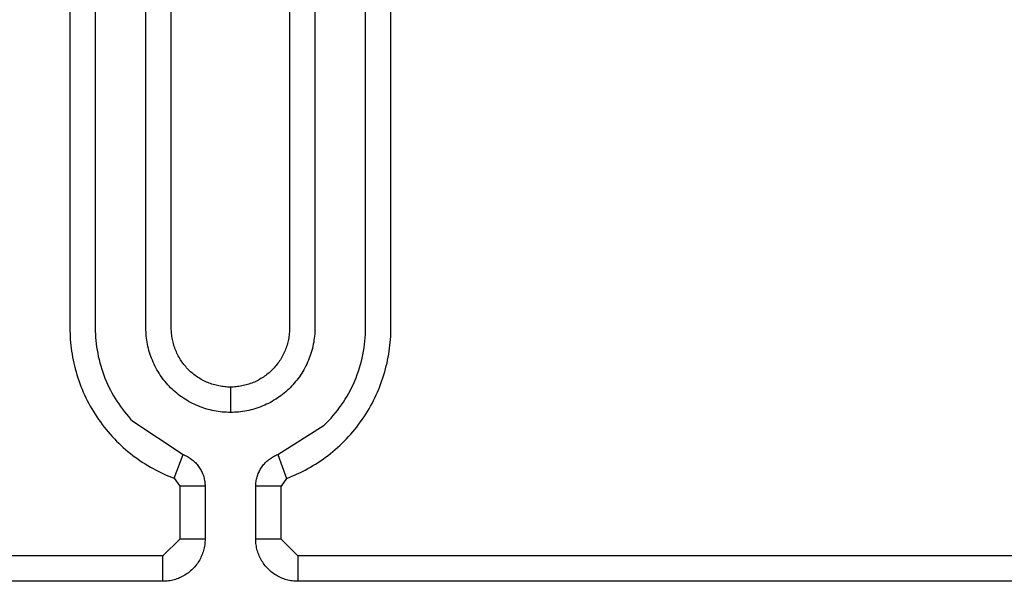
# Model space of a CAD drawing. Extents: x 41.55 to 42.58, y 29.21 to 30.19.
# Drawn here: x 42.09 to 42.09, y 29.51 to 29.51 of the extents above; entities that cross this region are included whole.
import ezdxf

# ---------------------------------------------------------------- set-up
doc = ezdxf.new("R2010")
doc.units = 0
doc.header["$LTSCALE"] = 0.1
doc.header["$MEASUREMENT"] = 0
doc.layers.add('_0-9_001', color=7, linetype='CONTINUOUS')

msp = doc.modelspace()

# ---------------------------------------------------------------- linework, layer by layer
at = {"layer": '_0-9_001', "color": 7, "linetype": 'Continuous'}
for p, q in [((42.0864622, 29.51016), (42.0864621, 29.5074321)), ((42.0865738, 29.510162), (42.0865736, 29.5074321)), ((42.0867969, 29.5074232), (42.0867968, 29.5101474)), ((42.0869085, 29.5074258), (42.0869084, 29.5101474)), ((42.0874291, 29.5101536), (42.0874291, 29.5074321)), ((42.0875406, 29.5101563), (42.0875407, 29.5074321)), ((42.0877637, 29.5074175), (42.0877639, 29.5101474)), ((42.0878754, 29.5074195), (42.0878755, 29.5101474)), ((42.0864621, 29.5074321), (42.0864622, 29.5074195)), ((42.0865736, 29.5074321), (42.0865738, 29.5074182)), ((42.0869087, 29.5074196), (42.0869085, 29.5074258)), ((42.0874291, 29.5074258), (42.0874289, 29.5074196)), ((42.0874291, 29.5074321), (42.0874291, 29.5074258)), ((42.0875407, 29.5074321), (42.0875406, 29.5074232)), ((42.0864622, 29.5074195), (42.0864625, 29.5074068)), ((42.0864625, 29.5074068), (42.0864631, 29.507394)), ((42.0864631, 29.507394), (42.0864639, 29.5073812)), ((42.0865738, 29.5074182), (42.0865743, 29.5074043)), ((42.0865743, 29.5074043), (42.0865752, 29.5073903)), ((42.0865752, 29.5073903), (42.0865763, 29.5073763)), ((42.0867972, 29.5074142), (42.0867969, 29.5074232)), ((42.0867978, 29.5074052), (42.0867972, 29.5074142)), ((42.0867985, 29.5073962), (42.0867978, 29.5074052)), ((42.0867995, 29.5073872), (42.0867985, 29.5073962)), ((42.0868007, 29.5073782), (42.0867995, 29.5073872)), ((42.0869091, 29.5074133), (42.0869087, 29.5074196)), ((42.0869096, 29.507407), (42.0869091, 29.5074133)), ((42.0869103, 29.5074007), (42.0869096, 29.507407)), ((42.0869111, 29.5073944), (42.0869103, 29.5074007)), ((42.0869121, 29.5073881), (42.0869111, 29.5073944)), ((42.0869133, 29.5073818), (42.0869121, 29.5073881)), ((42.0869146, 29.5073755), (42.0869133, 29.5073818)), ((42.0874243, 29.5073818), (42.087423, 29.5073755)), ((42.0874254, 29.5073881), (42.0874243, 29.5073818)), ((42.0874264, 29.5073944), (42.0874254, 29.5073881)), ((42.0874273, 29.5074007), (42.0874264, 29.5073944)), ((42.087428, 29.507407), (42.0874273, 29.5074007)), ((42.0874285, 29.5074133), (42.087428, 29.507407)), ((42.0874289, 29.5074196), (42.0874285, 29.5074133)), ((42.087538, 29.5073872), (42.0875368, 29.5073782)), ((42.087539, 29.5073962), (42.087538, 29.5073872)), ((42.0875398, 29.5074052), (42.087539, 29.5073962)), ((42.0875403, 29.5074142), (42.0875398, 29.5074052)), ((42.0875406, 29.5074232), (42.0875403, 29.5074142)), ((42.0877609, 29.5073734), (42.0877622, 29.5073881)), ((42.0877622, 29.5073881), (42.0877632, 29.5074028)), ((42.0877632, 29.5074028), (42.0877637, 29.5074175)), ((42.0878736, 29.5073812), (42.0878744, 29.507394)), ((42.0878744, 29.507394), (42.087875, 29.5074068)), ((42.087875, 29.5074068), (42.0878754, 29.5074195)), ((42.0864639, 29.5073812), (42.0864649, 29.5073684)), ((42.0864649, 29.5073684), (42.0864662, 29.5073555)), ((42.0864662, 29.5073555), (42.0864677, 29.5073426)), ((42.0864677, 29.5073426), (42.0864695, 29.5073296)), ((42.0865763, 29.5073763), (42.0865778, 29.5073623)), ((42.0865778, 29.5073623), (42.0865796, 29.5073483)), ((42.0865796, 29.5073483), (42.0865818, 29.5073343)), ((42.0868021, 29.5073692), (42.0868007, 29.5073782)), ((42.0868038, 29.5073602), (42.0868021, 29.5073692)), ((42.0868057, 29.5073512), (42.0868038, 29.5073602)), ((42.0868078, 29.5073423), (42.0868057, 29.5073512)), ((42.0868101, 29.5073334), (42.0868078, 29.5073423)), ((42.0869161, 29.5073692), (42.0869146, 29.5073755)), ((42.0869177, 29.507363), (42.0869161, 29.5073692)), ((42.0869195, 29.5073568), (42.0869177, 29.507363)), ((42.0869214, 29.5073506), (42.0869195, 29.5073568)), ((42.0869235, 29.5073445), (42.0869214, 29.5073506)), ((42.0869258, 29.5073384), (42.0869235, 29.5073445)), ((42.0869282, 29.5073324), (42.0869258, 29.5073384)), ((42.0874118, 29.5073384), (42.0874094, 29.5073324)), ((42.087414, 29.5073445), (42.0874118, 29.5073384)), ((42.0874161, 29.5073506), (42.087414, 29.5073445)), ((42.0874181, 29.5073568), (42.0874161, 29.5073506)), ((42.0874199, 29.507363), (42.0874181, 29.5073568)), ((42.0874215, 29.5073692), (42.0874199, 29.507363)), ((42.087423, 29.5073755), (42.0874215, 29.5073692)), ((42.0875298, 29.5073423), (42.0875275, 29.5073334)), ((42.0875319, 29.5073512), (42.0875298, 29.5073423)), ((42.0875338, 29.5073602), (42.0875319, 29.5073512)), ((42.0875354, 29.5073692), (42.0875338, 29.5073602)), ((42.0875368, 29.5073782), (42.0875354, 29.5073692)), ((42.0877548, 29.5073291), (42.0877572, 29.5073439)), ((42.0877572, 29.5073439), (42.0877593, 29.5073586)), ((42.0877593, 29.5073586), (42.0877609, 29.5073734)), ((42.087868, 29.5073296), (42.0878697, 29.5073425)), ((42.0878697, 29.5073425), (42.0878713, 29.5073555)), ((42.0878713, 29.5073555), (42.0878726, 29.5073684)), ((42.0878726, 29.5073684), (42.0878736, 29.5073812)), ((42.0864695, 29.5073296), (42.0864715, 29.5073166)), ((42.0864715, 29.5073166), (42.0864738, 29.5073036)), ((42.0864738, 29.5073036), (42.0864763, 29.5072906)), ((42.0865818, 29.5073343), (42.0865843, 29.5073203)), ((42.0865843, 29.5073203), (42.0865872, 29.5073064)), ((42.0865872, 29.5073064), (42.0865904, 29.5072925)), ((42.0868127, 29.5073245), (42.0868101, 29.5073334)), ((42.0868154, 29.5073157), (42.0868127, 29.5073245)), ((42.0868184, 29.507307), (42.0868154, 29.5073157)), ((42.0868216, 29.5072983), (42.0868184, 29.507307)), ((42.0868251, 29.5072897), (42.0868216, 29.5072983)), ((42.0869307, 29.5073265), (42.0869282, 29.5073324)), ((42.0869334, 29.5073206), (42.0869307, 29.5073265)), ((42.0869363, 29.5073148), (42.0869334, 29.5073206)), ((42.0869392, 29.507309), (42.0869363, 29.5073148)), ((42.0869424, 29.5073034), (42.0869392, 29.507309)), ((42.0869456, 29.5072978), (42.0869424, 29.5073034)), ((42.086949, 29.5072923), (42.0869456, 29.5072978)), ((42.0873919, 29.5072978), (42.0873886, 29.5072923)), ((42.0873952, 29.5073034), (42.0873919, 29.5072978)), ((42.0873983, 29.507309), (42.0873952, 29.5073034)), ((42.0874013, 29.5073148), (42.0873983, 29.507309)), ((42.0874041, 29.5073206), (42.0874013, 29.5073148)), ((42.0874068, 29.5073265), (42.0874041, 29.5073206)), ((42.0874094, 29.5073324), (42.0874068, 29.5073265)), ((42.0875159, 29.5072983), (42.0875125, 29.5072897)), ((42.0875191, 29.507307), (42.0875159, 29.5072983)), ((42.0875221, 29.5073157), (42.0875191, 29.507307)), ((42.0875249, 29.5073245), (42.0875221, 29.5073157)), ((42.0875275, 29.5073334), (42.0875249, 29.5073245)), ((42.0877453, 29.5072851), (42.0877489, 29.5072997)), ((42.0877489, 29.5072997), (42.087752, 29.5073144)), ((42.087752, 29.5073144), (42.0877548, 29.5073291)), ((42.0878611, 29.5072906), (42.0878637, 29.5073036)), ((42.0878637, 29.5073036), (42.0878659, 29.5073166)), ((42.0878659, 29.5073166), (42.087868, 29.5073296)), ((42.0864763, 29.5072906), (42.0864791, 29.5072777)), ((42.0864791, 29.5072777), (42.0864822, 29.5072647)), ((42.0864822, 29.5072647), (42.0864854, 29.5072517)), ((42.0864854, 29.5072517), (42.086489, 29.5072387)), ((42.0865904, 29.5072925), (42.0865939, 29.5072786)), ((42.0865939, 29.5072786), (42.0865977, 29.5072648)), ((42.0865977, 29.5072648), (42.0866019, 29.5072511)), ((42.0868287, 29.5072812), (42.0868251, 29.5072897)), ((42.0868326, 29.5072728), (42.0868287, 29.5072812)), ((42.0868366, 29.5072645), (42.0868326, 29.5072728)), ((42.0868409, 29.5072563), (42.0868366, 29.5072645)), ((42.0868453, 29.5072482), (42.0868409, 29.5072563)), ((42.0869525, 29.507287), (42.086949, 29.5072923)), ((42.0869561, 29.5072817), (42.0869525, 29.507287)), ((42.0869599, 29.5072765), (42.0869561, 29.5072817)), ((42.0869638, 29.5072715), (42.0869599, 29.5072765)), ((42.0869677, 29.5072665), (42.0869638, 29.5072715)), ((42.0869718, 29.5072617), (42.0869677, 29.5072665)), ((42.086976, 29.507257), (42.0869718, 29.5072617)), ((42.0869803, 29.5072524), (42.086976, 29.507257)), ((42.0869846, 29.5072479), (42.0869803, 29.5072524)), ((42.0873573, 29.5072524), (42.0873529, 29.5072479)), ((42.0873616, 29.507257), (42.0873573, 29.5072524)), ((42.0873657, 29.5072617), (42.0873616, 29.507257)), ((42.0873698, 29.5072665), (42.0873657, 29.5072617)), ((42.0873738, 29.5072715), (42.0873698, 29.5072665)), ((42.0873777, 29.5072765), (42.0873738, 29.5072715)), ((42.0873814, 29.5072817), (42.0873777, 29.5072765)), ((42.087385, 29.507287), (42.0873814, 29.5072817)), ((42.0873886, 29.5072923), (42.087385, 29.507287)), ((42.0874967, 29.5072563), (42.0874922, 29.5072482)), ((42.0875009, 29.5072645), (42.0874967, 29.5072563)), ((42.087505, 29.5072728), (42.0875009, 29.5072645)), ((42.0875088, 29.5072812), (42.087505, 29.5072728)), ((42.0875125, 29.5072897), (42.0875088, 29.5072812)), ((42.0877325, 29.5072416), (42.0877371, 29.507256)), ((42.0877371, 29.507256), (42.0877414, 29.5072705)), ((42.0877414, 29.5072705), (42.0877453, 29.5072851)), ((42.087852, 29.5072517), (42.0878553, 29.5072646)), ((42.0878553, 29.5072646), (42.0878583, 29.5072776)), ((42.0878583, 29.5072776), (42.0878611, 29.5072906)), ((42.086489, 29.5072387), (42.0864928, 29.5072258)), ((42.0864928, 29.5072258), (42.0864969, 29.5072129)), ((42.0864969, 29.5072129), (42.0865012, 29.5072001)), ((42.0866019, 29.5072511), (42.0866065, 29.5072375)), ((42.0866065, 29.5072375), (42.0866113, 29.507224)), ((42.0866113, 29.507224), (42.0866165, 29.5072106)), ((42.0866165, 29.5072106), (42.086622, 29.5071973)), ((42.08685, 29.5072403), (42.0868453, 29.5072482)), ((42.0868548, 29.5072325), (42.08685, 29.5072403)), ((42.0868598, 29.5072248), (42.0868548, 29.5072325)), ((42.086865, 29.5072173), (42.0868598, 29.5072248)), ((42.0868704, 29.5072099), (42.086865, 29.5072173)), ((42.0868759, 29.5072026), (42.0868704, 29.5072099)), ((42.0869891, 29.5072436), (42.0869846, 29.5072479)), ((42.0869937, 29.5072393), (42.0869891, 29.5072436)), ((42.0869984, 29.5072351), (42.0869937, 29.5072393)), ((42.0870032, 29.507231), (42.0869984, 29.5072351)), ((42.0870082, 29.5072271), (42.0870032, 29.507231)), ((42.0870132, 29.5072232), (42.0870082, 29.5072271)), ((42.0870184, 29.5072195), (42.0870132, 29.5072232)), ((42.0870237, 29.5072158), (42.0870184, 29.5072195)), ((42.087029, 29.5072123), (42.0870237, 29.5072158)), ((42.0870345, 29.5072089), (42.087029, 29.5072123)), ((42.0870401, 29.5072057), (42.0870345, 29.5072089)), ((42.087303, 29.5072089), (42.0872975, 29.5072057)), ((42.0873085, 29.5072123), (42.087303, 29.5072089)), ((42.0873139, 29.5072158), (42.0873085, 29.5072123)), ((42.0873192, 29.5072195), (42.0873139, 29.5072158)), ((42.0873243, 29.5072232), (42.0873192, 29.5072195)), ((42.0873294, 29.5072271), (42.0873243, 29.5072232)), ((42.0873343, 29.507231), (42.0873294, 29.5072271)), ((42.0873392, 29.5072351), (42.0873343, 29.507231)), ((42.0873439, 29.5072393), (42.0873392, 29.5072351)), ((42.0873485, 29.5072436), (42.0873439, 29.5072393)), ((42.0873529, 29.5072479), (42.0873485, 29.5072436)), ((42.0874672, 29.5072099), (42.0874617, 29.5072026)), ((42.0874725, 29.5072173), (42.0874672, 29.5072099)), ((42.0874777, 29.5072248), (42.0874725, 29.5072173)), ((42.0874827, 29.5072325), (42.0874777, 29.5072248)), ((42.0874876, 29.5072403), (42.0874827, 29.5072325)), ((42.0874922, 29.5072482), (42.0874876, 29.5072403)), ((42.0877163, 29.5071991), (42.087722, 29.5072131)), ((42.087722, 29.5072131), (42.0877274, 29.5072273)), ((42.0877274, 29.5072273), (42.0877325, 29.5072416)), ((42.0878362, 29.5072001), (42.0878406, 29.5072129)), ((42.0878406, 29.5072129), (42.0878446, 29.5072258)), ((42.0878446, 29.5072258), (42.0878484, 29.5072387)), ((42.0878484, 29.5072387), (42.087852, 29.5072517)), ((42.0865012, 29.5072001), (42.0865058, 29.5071873)), ((42.0865058, 29.5071873), (42.0865106, 29.5071746)), ((42.0865106, 29.5071746), (42.0865157, 29.5071619)), ((42.086622, 29.5071973), (42.0866278, 29.5071842)), ((42.0866278, 29.5071842), (42.0866339, 29.5071712)), ((42.0866339, 29.5071712), (42.0866404, 29.5071584)), ((42.0868816, 29.5071956), (42.0868759, 29.5072026)), ((42.0868874, 29.5071887), (42.0868816, 29.5071956)), ((42.0868934, 29.5071819), (42.0868874, 29.5071887)), ((42.0868995, 29.5071754), (42.0868934, 29.5071819)), ((42.0869057, 29.507169), (42.0868995, 29.5071754)), ((42.0869121, 29.5071628), (42.0869057, 29.507169)), ((42.0870457, 29.5072026), (42.0870401, 29.5072057)), ((42.0870515, 29.5071996), (42.0870457, 29.5072026)), ((42.0870573, 29.5071967), (42.0870515, 29.5071996)), ((42.0870632, 29.507194), (42.0870573, 29.5071967)), ((42.0870691, 29.5071915), (42.0870632, 29.507194)), ((42.0870751, 29.5071891), (42.0870691, 29.5071915)), ((42.0870812, 29.5071868), (42.0870751, 29.5071891)), ((42.0870873, 29.5071847), (42.0870812, 29.5071868)), ((42.0870935, 29.5071828), (42.0870873, 29.5071847)), ((42.0870997, 29.507181), (42.0870935, 29.5071828)), ((42.0871059, 29.5071794), (42.0870997, 29.507181)), ((42.0871122, 29.5071779), (42.0871059, 29.5071794)), ((42.0871185, 29.5071766), (42.0871122, 29.5071779)), ((42.0871248, 29.5071754), (42.0871185, 29.5071766)), ((42.0871311, 29.5071744), (42.0871248, 29.5071754)), ((42.0871374, 29.5071736), (42.0871311, 29.5071744)), ((42.0871437, 29.5071729), (42.0871374, 29.5071736)), ((42.08715, 29.5071724), (42.0871437, 29.5071729)), ((42.0871563, 29.507172), (42.08715, 29.5071724)), ((42.0871625, 29.5071718), (42.0871563, 29.507172)), ((42.0871688, 29.5071717), (42.0871625, 29.5071718)), ((42.087175, 29.5071718), (42.0871688, 29.5071717)), ((42.0871688, 29.5071717), (42.0871688, 29.5070601)), ((42.0871813, 29.507172), (42.087175, 29.5071718)), ((42.0871876, 29.5071724), (42.0871813, 29.507172)), ((42.0871939, 29.5071729), (42.0871876, 29.5071724)), ((42.0872002, 29.5071736), (42.0871939, 29.5071729)), ((42.0872065, 29.5071744), (42.0872002, 29.5071736)), ((42.0872128, 29.5071754), (42.0872065, 29.5071744)), ((42.0872191, 29.5071766), (42.0872128, 29.5071754)), ((42.0872254, 29.5071779), (42.0872191, 29.5071766)), ((42.0872316, 29.5071794), (42.0872254, 29.5071779)), ((42.0872379, 29.507181), (42.0872316, 29.5071794)), ((42.0872441, 29.5071828), (42.0872379, 29.507181)), ((42.0872502, 29.5071847), (42.0872441, 29.5071828)), ((42.0872564, 29.5071868), (42.0872502, 29.5071847)), ((42.0872624, 29.5071891), (42.0872564, 29.5071868)), ((42.0872684, 29.5071915), (42.0872624, 29.5071891)), ((42.0872744, 29.507194), (42.0872684, 29.5071915)), ((42.0872803, 29.5071967), (42.0872744, 29.507194)), ((42.0872861, 29.5071996), (42.0872803, 29.5071967)), ((42.0872918, 29.5072026), (42.0872861, 29.5071996)), ((42.0872975, 29.5072057), (42.0872918, 29.5072026)), ((42.0874319, 29.507169), (42.0874255, 29.5071628)), ((42.0874381, 29.5071754), (42.0874319, 29.507169)), ((42.0874442, 29.5071819), (42.0874381, 29.5071754)), ((42.0874502, 29.5071887), (42.0874442, 29.5071819)), ((42.087456, 29.5071956), (42.0874502, 29.5071887)), ((42.0874617, 29.5072026), (42.087456, 29.5071956)), ((42.0876969, 29.507158), (42.0877037, 29.5071715)), ((42.0877037, 29.5071715), (42.0877102, 29.5071852)), ((42.0877102, 29.5071852), (42.0877163, 29.5071991)), ((42.0878217, 29.5071619), (42.0878268, 29.5071745)), ((42.0878268, 29.5071745), (42.0878317, 29.5071873)), ((42.0878317, 29.5071873), (42.0878362, 29.5072001)), ((42.0865157, 29.5071619), (42.0865211, 29.5071493)), ((42.0865211, 29.5071493), (42.0865267, 29.5071368)), ((42.0865267, 29.5071368), (42.0865325, 29.5071244)), ((42.0865325, 29.5071244), (42.0865386, 29.5071121)), ((42.0866404, 29.5071584), (42.0866471, 29.5071458)), ((42.0866471, 29.5071458), (42.0866541, 29.5071334)), ((42.0866541, 29.5071334), (42.0866614, 29.5071211)), ((42.0869186, 29.5071567), (42.0869121, 29.5071628)), ((42.0869254, 29.5071507), (42.0869186, 29.5071567)), ((42.0869323, 29.5071449), (42.0869254, 29.5071507)), ((42.0869393, 29.5071392), (42.0869323, 29.5071449)), ((42.0869466, 29.5071337), (42.0869393, 29.5071392)), ((42.0869539, 29.5071283), (42.0869466, 29.5071337)), ((42.0869615, 29.5071231), (42.0869539, 29.5071283)), ((42.0869692, 29.5071181), (42.0869615, 29.5071231)), ((42.0873761, 29.5071231), (42.0873684, 29.5071181)), ((42.0873836, 29.5071283), (42.0873761, 29.5071231)), ((42.087391, 29.5071337), (42.0873836, 29.5071283)), ((42.0873982, 29.5071392), (42.087391, 29.5071337)), ((42.0874053, 29.5071449), (42.0873982, 29.5071392)), ((42.0874122, 29.5071507), (42.0874053, 29.5071449)), ((42.0874189, 29.5071567), (42.0874122, 29.5071507)), ((42.0874255, 29.5071628), (42.0874189, 29.5071567)), ((42.0876745, 29.5071186), (42.0876823, 29.5071315)), ((42.0876823, 29.5071315), (42.0876898, 29.5071446)), ((42.0876898, 29.5071446), (42.0876969, 29.507158)), ((42.0877988, 29.507112), (42.0878049, 29.5071244)), ((42.0878049, 29.5071244), (42.0878108, 29.5071368)), ((42.0878108, 29.5071368), (42.0878164, 29.5071493)), ((42.0878164, 29.5071493), (42.0878217, 29.5071619)), ((42.0865386, 29.5071121), (42.086545, 29.5070998)), ((42.086545, 29.5070998), (42.0865516, 29.5070877)), ((42.0865516, 29.5070877), (42.0865584, 29.5070758)), ((42.0866614, 29.5071211), (42.086669, 29.507109)), ((42.086669, 29.507109), (42.0866769, 29.5070972)), ((42.0866769, 29.5070972), (42.086685, 29.5070856)), ((42.086685, 29.5070856), (42.0866933, 29.5070742)), ((42.086977, 29.5071133), (42.0869692, 29.5071181)), ((42.0869849, 29.5071086), (42.086977, 29.5071133)), ((42.086993, 29.5071042), (42.0869849, 29.5071086)), ((42.0870012, 29.5070999), (42.086993, 29.5071042)), ((42.0870095, 29.5070959), (42.0870012, 29.5070999)), ((42.0870179, 29.507092), (42.0870095, 29.5070959)), ((42.0870264, 29.5070884), (42.0870179, 29.507092)), ((42.087035, 29.5070849), (42.0870264, 29.5070884)), ((42.0870437, 29.5070817), (42.087035, 29.5070849)), ((42.0870524, 29.5070787), (42.0870437, 29.5070817)), ((42.0870612, 29.507076), (42.0870524, 29.5070787)), ((42.0872852, 29.5070787), (42.0872764, 29.507076)), ((42.0872939, 29.5070817), (42.0872852, 29.5070787)), ((42.0873026, 29.5070849), (42.0872939, 29.5070817)), ((42.0873112, 29.5070884), (42.0873026, 29.5070849)), ((42.0873197, 29.507092), (42.0873112, 29.5070884)), ((42.0873281, 29.5070959), (42.0873197, 29.507092)), ((42.0873364, 29.5070999), (42.0873281, 29.5070959)), ((42.0873446, 29.5071042), (42.0873364, 29.5070999)), ((42.0873526, 29.5071086), (42.0873446, 29.5071042)), ((42.0873606, 29.5071133), (42.0873526, 29.5071086)), ((42.0873684, 29.5071181), (42.0873606, 29.5071133)), ((42.0876404, 29.5070692), (42.0876494, 29.5070812)), ((42.0876494, 29.5070812), (42.0876581, 29.5070934)), ((42.0876581, 29.5070934), (42.0876664, 29.5071059)), ((42.0876664, 29.5071059), (42.0876745, 29.5071186)), ((42.087779, 29.5070757), (42.0877859, 29.5070877)), ((42.0877859, 29.5070877), (42.0877925, 29.5070998)), ((42.0877925, 29.5070998), (42.0877988, 29.507112)), ((42.0865584, 29.5070758), (42.0865655, 29.5070639)), ((42.0865655, 29.5070639), (42.0865728, 29.5070522)), ((42.0865728, 29.5070522), (42.0865803, 29.5070406)), ((42.0865803, 29.5070406), (42.0865881, 29.5070292)), ((42.0866933, 29.5070742), (42.0867019, 29.507063)), ((42.0867019, 29.507063), (42.0867107, 29.5070521)), ((42.0867107, 29.5070521), (42.0867198, 29.5070414)), ((42.0867198, 29.5070414), (42.086729, 29.507031)), ((42.0870701, 29.5070734), (42.0870612, 29.507076)), ((42.087079, 29.5070711), (42.0870701, 29.5070734)), ((42.0870879, 29.507069), (42.087079, 29.5070711)), ((42.0870969, 29.5070671), (42.0870879, 29.507069)), ((42.0871059, 29.5070654), (42.0870969, 29.5070671)), ((42.0871149, 29.507064), (42.0871059, 29.5070654)), ((42.0871239, 29.5070628), (42.0871149, 29.507064)), ((42.0871329, 29.5070618), (42.0871239, 29.5070628)), ((42.0871419, 29.5070611), (42.0871329, 29.5070618)), ((42.0871509, 29.5070605), (42.0871419, 29.5070611)), ((42.0871599, 29.5070602), (42.0871509, 29.5070605)), ((42.0871688, 29.5070601), (42.0871599, 29.5070602)), ((42.0871777, 29.5070602), (42.0871688, 29.5070601)), ((42.0871866, 29.5070605), (42.0871777, 29.5070602)), ((42.0871956, 29.5070611), (42.0871866, 29.5070605)), ((42.0872046, 29.5070618), (42.0871956, 29.5070611)), ((42.0872136, 29.5070628), (42.0872046, 29.5070618)), ((42.0872227, 29.507064), (42.0872136, 29.5070628)), ((42.0872317, 29.5070654), (42.0872227, 29.507064)), ((42.0872407, 29.5070671), (42.0872317, 29.5070654)), ((42.0872496, 29.507069), (42.0872407, 29.5070671)), ((42.0872586, 29.5070711), (42.0872496, 29.507069)), ((42.0872675, 29.5070734), (42.0872586, 29.5070711)), ((42.0872764, 29.507076), (42.0872675, 29.5070734)), ((42.087612, 29.5070349), (42.0876217, 29.507046)), ((42.0876217, 29.507046), (42.0876312, 29.5070575)), ((42.0876312, 29.5070575), (42.0876404, 29.5070692)), ((42.0877493, 29.5070291), (42.0877571, 29.5070406)), ((42.0877571, 29.5070406), (42.0877646, 29.5070522)), ((42.0877646, 29.5070522), (42.087772, 29.5070639)), ((42.087772, 29.5070639), (42.087779, 29.5070757)), ((42.0865881, 29.5070292), (42.0865961, 29.5070179)), ((42.0865961, 29.5070179), (42.0866043, 29.5070068)), ((42.0866043, 29.5070068), (42.0866127, 29.5069958)), ((42.0866127, 29.5069958), (42.0866214, 29.506985)), ((42.086729, 29.507031), (42.0867385, 29.5070208)), ((42.0867385, 29.5070208), (42.0869605, 29.5068745)), ((42.0873771, 29.5068746), (42.0875815, 29.5070032)), ((42.0875815, 29.5070032), (42.0875919, 29.5070135)), ((42.0875919, 29.5070135), (42.0876021, 29.507024)), ((42.0876021, 29.507024), (42.087612, 29.5070349)), ((42.0877161, 29.506985), (42.0877247, 29.5069958)), ((42.0877247, 29.5069958), (42.0877332, 29.5070067)), ((42.0877332, 29.5070067), (42.0877414, 29.5070179)), ((42.0877414, 29.5070179), (42.0877493, 29.5070291)), ((42.0866214, 29.506985), (42.0866302, 29.5069744)), ((42.0866302, 29.5069744), (42.0866392, 29.506964)), ((42.0866392, 29.506964), (42.0866484, 29.5069538)), ((42.0866484, 29.5069538), (42.0866578, 29.5069438)), ((42.0876797, 29.5069437), (42.0876891, 29.5069537)), ((42.0876891, 29.5069537), (42.0876983, 29.506964)), ((42.0876983, 29.506964), (42.0877073, 29.5069744)), ((42.0877073, 29.5069744), (42.0877161, 29.506985)), ((42.0866578, 29.5069438), (42.0866674, 29.5069339)), ((42.0866674, 29.5069339), (42.0866772, 29.5069243)), ((42.0866772, 29.5069243), (42.0866871, 29.5069149)), ((42.0866871, 29.5069149), (42.0866972, 29.5069057)), ((42.0866972, 29.5069057), (42.0867074, 29.5068967)), ((42.0876302, 29.5068966), (42.0876404, 29.5069056)), ((42.0876404, 29.5069056), (42.0876505, 29.5069148)), ((42.0876505, 29.5069148), (42.0876604, 29.5069242)), ((42.0876604, 29.5069242), (42.0876701, 29.5069338)), ((42.0876701, 29.5069338), (42.0876797, 29.5069437)), ((42.0867074, 29.5068967), (42.0867178, 29.5068879)), ((42.0867178, 29.5068879), (42.0867283, 29.5068794)), ((42.0867283, 29.5068794), (42.086739, 29.506871)), ((42.086739, 29.506871), (42.0867497, 29.5068629)), ((42.0867497, 29.5068629), (42.0867606, 29.5068551)), ((42.0869214, 29.50677), (42.0869605, 29.5068746)), ((42.0869605, 29.5068745), (42.0869652, 29.5068726)), ((42.0869652, 29.5068726), (42.08697, 29.5068705)), ((42.08697, 29.5068705), (42.0869746, 29.5068683)), ((42.0869746, 29.5068683), (42.0869791, 29.5068659)), ((42.0869791, 29.5068659), (42.0869836, 29.5068634)), ((42.0869836, 29.5068634), (42.086988, 29.5068607)), ((42.0873495, 29.5068607), (42.0873539, 29.5068634)), ((42.0873539, 29.5068634), (42.0873584, 29.5068659)), ((42.0873584, 29.5068659), (42.087363, 29.5068683)), ((42.087363, 29.5068683), (42.0873676, 29.5068706)), ((42.0873676, 29.5068706), (42.0873723, 29.5068727)), ((42.0873723, 29.5068727), (42.0873771, 29.5068746)), ((42.0873771, 29.5068746), (42.0874163, 29.5067696)), ((42.087577, 29.5068549), (42.0875879, 29.5068628)), ((42.0875879, 29.5068628), (42.0875986, 29.5068709)), ((42.0875986, 29.5068709), (42.0876093, 29.5068792)), ((42.0876093, 29.5068792), (42.0876198, 29.5068878)), ((42.0876198, 29.5068878), (42.0876302, 29.5068966)), ((42.0867606, 29.5068551), (42.0867716, 29.5068475)), ((42.0867716, 29.5068475), (42.0867827, 29.5068401)), ((42.0867827, 29.5068401), (42.0867939, 29.5068329)), ((42.0867939, 29.5068329), (42.0868052, 29.506826)), ((42.0868052, 29.506826), (42.0868166, 29.5068193)), ((42.0868166, 29.5068193), (42.086828, 29.5068129)), ((42.086988, 29.5068607), (42.0869923, 29.5068578)), ((42.0869923, 29.5068578), (42.0869965, 29.5068548)), ((42.0869965, 29.5068548), (42.0870006, 29.5068517)), ((42.0870006, 29.5068517), (42.0870045, 29.5068484)), ((42.0870045, 29.5068484), (42.0870084, 29.506845)), ((42.0870084, 29.506845), (42.0870121, 29.5068415)), ((42.0870121, 29.5068415), (42.0870158, 29.5068378)), ((42.0870158, 29.5068378), (42.0870192, 29.506834)), ((42.0870192, 29.506834), (42.0870226, 29.5068301)), ((42.0870226, 29.5068301), (42.0870258, 29.5068261)), ((42.0870258, 29.5068261), (42.0870289, 29.5068219)), ((42.0870289, 29.5068219), (42.0870318, 29.5068177)), ((42.0873057, 29.5068177), (42.0873087, 29.506822)), ((42.0873087, 29.506822), (42.0873117, 29.5068261)), ((42.0873117, 29.5068261), (42.087315, 29.5068301)), ((42.087315, 29.5068301), (42.0873183, 29.506834)), ((42.0873183, 29.506834), (42.0873218, 29.5068378)), ((42.0873218, 29.5068378), (42.0873254, 29.5068415)), ((42.0873254, 29.5068415), (42.0873292, 29.506845)), ((42.0873292, 29.506845), (42.087333, 29.5068484)), ((42.087333, 29.5068484), (42.087337, 29.5068517)), ((42.087337, 29.5068517), (42.0873411, 29.5068548)), ((42.0873411, 29.5068548), (42.0873453, 29.5068578)), ((42.0873453, 29.5068578), (42.0873495, 29.5068607)), ((42.0875096, 29.5068126), (42.0875211, 29.5068191)), ((42.0875211, 29.5068191), (42.0875324, 29.5068258)), ((42.0875324, 29.5068258), (42.0875437, 29.5068327)), ((42.0875437, 29.5068327), (42.0875549, 29.5068399)), ((42.0875549, 29.5068399), (42.087566, 29.5068473)), ((42.087566, 29.5068473), (42.087577, 29.5068549)), ((42.086828, 29.5068129), (42.0868395, 29.5068067)), ((42.0868395, 29.5068067), (42.0868511, 29.5068007)), ((42.0868511, 29.5068007), (42.0868627, 29.506795)), ((42.0868627, 29.506795), (42.0868744, 29.5067895)), ((42.0868744, 29.5067895), (42.0868861, 29.5067843)), ((42.0868861, 29.5067843), (42.0868979, 29.5067793)), ((42.0868979, 29.5067793), (42.0869096, 29.5067746)), ((42.0870318, 29.5068177), (42.0870346, 29.5068134)), ((42.0870346, 29.5068134), (42.0870373, 29.506809)), ((42.0870373, 29.506809), (42.0870397, 29.5068045)), ((42.0870397, 29.5068045), (42.0870421, 29.5067999)), ((42.0870421, 29.5067999), (42.0870443, 29.5067952)), ((42.0870443, 29.5067952), (42.0870463, 29.5067905)), ((42.0870463, 29.5067905), (42.0870481, 29.5067857)), ((42.0870481, 29.5067857), (42.0870498, 29.5067808)), ((42.0870498, 29.5067808), (42.0870513, 29.5067759)), ((42.0870513, 29.5067759), (42.0870526, 29.5067709)), ((42.0872849, 29.5067709), (42.0872863, 29.5067759)), ((42.0872863, 29.5067759), (42.0872878, 29.5067808)), ((42.0872878, 29.5067808), (42.0872894, 29.5067857)), ((42.0872894, 29.5067857), (42.0872913, 29.5067905)), ((42.0872913, 29.5067905), (42.0872933, 29.5067952)), ((42.0872933, 29.5067952), (42.0872955, 29.5067999)), ((42.0872955, 29.5067999), (42.0872978, 29.5068045)), ((42.0872978, 29.5068045), (42.0873003, 29.506809)), ((42.0873003, 29.506809), (42.0873029, 29.5068134)), ((42.0873029, 29.5068134), (42.0873057, 29.5068177)), ((42.0874281, 29.5067741), (42.0874399, 29.5067789)), ((42.0874399, 29.5067789), (42.0874516, 29.5067839)), ((42.0874516, 29.5067839), (42.0874633, 29.5067892)), ((42.0874633, 29.5067892), (42.087475, 29.5067947)), ((42.087475, 29.5067947), (42.0874866, 29.5068004)), ((42.0874866, 29.5068004), (42.0874981, 29.5068064)), ((42.0874981, 29.5068064), (42.0875096, 29.5068126)), ((42.0869096, 29.5067746), (42.0869214, 29.50677)), ((42.0869214, 29.50677), (42.0869456, 29.5067352)), ((42.0870572, 29.5067352), (42.0869456, 29.5067352)), ((42.0869456, 29.5067352), (42.0869456, 29.5065022)), ((42.0870526, 29.5067709), (42.0870538, 29.5067659)), ((42.0870538, 29.5067659), (42.0870548, 29.5067608)), ((42.0870548, 29.5067608), (42.0870556, 29.5067557)), ((42.0870556, 29.5067557), (42.0870563, 29.5067506)), ((42.0870563, 29.5067506), (42.0870568, 29.5067455)), ((42.0870568, 29.5067455), (42.0870571, 29.5067404)), ((42.0870571, 29.5067404), (42.0870572, 29.5067352)), ((42.0870572, 29.5067352), (42.0870572, 29.5065022)), ((42.0872804, 29.5067352), (42.0872805, 29.5067404)), ((42.0872804, 29.5065022), (42.0872804, 29.5067352)), ((42.087392, 29.5067352), (42.0872804, 29.5067352)), ((42.0872805, 29.5067404), (42.0872808, 29.5067455)), ((42.0872808, 29.5067455), (42.0872813, 29.5067506)), ((42.0872813, 29.5067506), (42.0872819, 29.5067557)), ((42.0872819, 29.5067557), (42.0872827, 29.5067608)), ((42.0872827, 29.5067608), (42.0872837, 29.5067659)), ((42.0872837, 29.5067659), (42.0872849, 29.5067709)), ((42.0874163, 29.5067696), (42.087392, 29.5067352)), ((42.087392, 29.5065022), (42.087392, 29.5067352)), ((42.0874163, 29.5067696), (42.0874281, 29.5067741)), ((42.0869456, 29.5065022), (42.0868712, 29.5064278)), ((42.0870572, 29.5065022), (42.0869456, 29.5065022)), ((42.0870555, 29.5064769), (42.0870545, 29.5064706)), ((42.0870562, 29.5064832), (42.0870555, 29.5064769)), ((42.0870568, 29.5064895), (42.0870562, 29.5064832)), ((42.0870571, 29.5064958), (42.0870568, 29.5064895)), ((42.0870572, 29.5065022), (42.0870571, 29.5064958)), ((42.0872805, 29.5064958), (42.0872804, 29.5065022)), ((42.087392, 29.5065022), (42.0872804, 29.5065022)), ((42.0872808, 29.5064895), (42.0872805, 29.5064958)), ((42.0872813, 29.5064832), (42.0872808, 29.5064895)), ((42.0872821, 29.5064769), (42.0872813, 29.5064832)), ((42.0872831, 29.5064706), (42.0872821, 29.5064769)), ((42.0874663, 29.5064278), (42.087392, 29.5065022)), ((42.0870418, 29.5064281), (42.0870392, 29.5064223)), ((42.0870443, 29.5064339), (42.0870418, 29.5064281)), ((42.0870465, 29.5064399), (42.0870443, 29.5064339)), ((42.0870485, 29.5064459), (42.0870465, 29.5064399)), ((42.0870503, 29.506452), (42.0870485, 29.5064459)), ((42.0870519, 29.5064581), (42.0870503, 29.506452)), ((42.0870533, 29.5064643), (42.0870519, 29.5064581)), ((42.0870545, 29.5064706), (42.0870533, 29.5064643)), ((42.0872842, 29.5064643), (42.0872831, 29.5064706)), ((42.0872856, 29.5064581), (42.0872842, 29.5064643)), ((42.0872872, 29.506452), (42.0872856, 29.5064581)), ((42.0872891, 29.5064459), (42.0872872, 29.506452)), ((42.0872911, 29.5064399), (42.0872891, 29.5064459)), ((42.0872933, 29.5064339), (42.0872911, 29.5064399)), ((42.0872957, 29.5064281), (42.0872933, 29.5064339)), ((42.0872984, 29.5064223), (42.0872957, 29.5064281)), ((42.0868712, 29.5064278), (42.0762147, 29.5064278)), ((42.0868712, 29.5063162), (42.0868712, 29.5064278)), ((42.0870155, 29.5063848), (42.0870114, 29.5063799)), ((42.0870194, 29.5063898), (42.0870155, 29.5063848)), ((42.0870232, 29.5063949), (42.0870194, 29.5063898)), ((42.0870268, 29.5064002), (42.0870232, 29.5063949)), ((42.0870302, 29.5064055), (42.0870268, 29.5064002)), ((42.0870334, 29.506411), (42.0870302, 29.5064055)), ((42.0870364, 29.5064166), (42.0870334, 29.506411)), ((42.0870392, 29.5064223), (42.0870364, 29.5064166)), ((42.0873012, 29.5064166), (42.0872984, 29.5064223)), ((42.0873042, 29.506411), (42.0873012, 29.5064166)), ((42.0873074, 29.5064055), (42.0873042, 29.506411)), ((42.0873108, 29.5064002), (42.0873074, 29.5064055)), ((42.0873144, 29.5063949), (42.0873108, 29.5064002)), ((42.0873181, 29.5063898), (42.0873144, 29.5063949)), ((42.087322, 29.5063848), (42.0873181, 29.5063898)), ((42.0873261, 29.5063799), (42.087322, 29.5063848)), ((42.0874663, 29.5064278), (42.0874663, 29.5063162)), ((42.0981229, 29.5064278), (42.0874663, 29.5064278)), ((42.0869679, 29.5063433), (42.0869624, 29.50634)), ((42.0869732, 29.5063466), (42.0869679, 29.5063433)), ((42.0869785, 29.5063502), (42.0869732, 29.5063466)), ((42.0869836, 29.506354), (42.0869785, 29.5063502)), ((42.0869886, 29.5063579), (42.0869836, 29.506354)), ((42.0869935, 29.506362), (42.0869886, 29.5063579)), ((42.0869982, 29.5063662), (42.0869935, 29.506362)), ((42.0870028, 29.5063706), (42.0869982, 29.5063662)), ((42.0870072, 29.5063752), (42.0870028, 29.5063706)), ((42.0870114, 29.5063799), (42.0870072, 29.5063752)), ((42.0873304, 29.5063752), (42.0873261, 29.5063799)), ((42.0873348, 29.5063706), (42.0873304, 29.5063752)), ((42.0873394, 29.5063662), (42.0873348, 29.5063706)), ((42.0873441, 29.506362), (42.0873394, 29.5063662)), ((42.0873489, 29.5063579), (42.0873441, 29.506362)), ((42.0873539, 29.506354), (42.0873489, 29.5063579)), ((42.0873591, 29.5063502), (42.0873539, 29.506354)), ((42.0873643, 29.5063466), (42.0873591, 29.5063502)), ((42.0873697, 29.5063433), (42.0873643, 29.5063466)), ((42.0873752, 29.50634), (42.0873697, 29.5063433)), ((42.0868712, 29.5063162), (42.0762147, 29.5063162)), ((42.0868776, 29.5063163), (42.0868712, 29.5063162)), ((42.0868839, 29.5063166), (42.0868776, 29.5063163)), ((42.0868902, 29.5063172), (42.0868839, 29.5063166)), ((42.0868965, 29.5063179), (42.0868902, 29.5063172)), ((42.0869028, 29.5063189), (42.0868965, 29.5063179)), ((42.0869091, 29.5063201), (42.0869028, 29.5063189)), ((42.0869153, 29.5063215), (42.0869091, 29.5063201)), ((42.0869214, 29.5063231), (42.0869153, 29.5063215)), ((42.0869275, 29.5063249), (42.0869214, 29.5063231)), ((42.0869335, 29.5063269), (42.0869275, 29.5063249)), ((42.0869395, 29.5063291), (42.0869335, 29.5063269)), ((42.0869453, 29.5063316), (42.0869395, 29.5063291)), ((42.0869511, 29.5063342), (42.0869453, 29.5063316)), ((42.0869568, 29.506337), (42.0869511, 29.5063342)), ((42.0869624, 29.50634), (42.0869568, 29.506337)), ((42.0873808, 29.506337), (42.0873752, 29.50634)), ((42.0873864, 29.5063342), (42.0873808, 29.506337)), ((42.0873922, 29.5063316), (42.0873864, 29.5063342)), ((42.0873981, 29.5063291), (42.0873922, 29.5063316)), ((42.087404, 29.5063269), (42.0873981, 29.5063291)), ((42.0874101, 29.5063249), (42.087404, 29.5063269)), ((42.0874162, 29.5063231), (42.0874101, 29.5063249)), ((42.0874223, 29.5063215), (42.0874162, 29.5063231)), ((42.0874285, 29.5063201), (42.0874223, 29.5063215)), ((42.0874347, 29.5063189), (42.0874285, 29.5063201)), ((42.087441, 29.5063179), (42.0874347, 29.5063189)), ((42.0874473, 29.5063172), (42.087441, 29.5063179)), ((42.0874536, 29.5063166), (42.0874473, 29.5063172)), ((42.08746, 29.5063163), (42.0874536, 29.5063166)), ((42.0874663, 29.5063162), (42.08746, 29.5063163)), ((42.0981229, 29.5063162), (42.0874663, 29.5063162))]:
    msp.add_line(p, q, dxfattribs=at)

doc.saveas('drawing.dxf')
